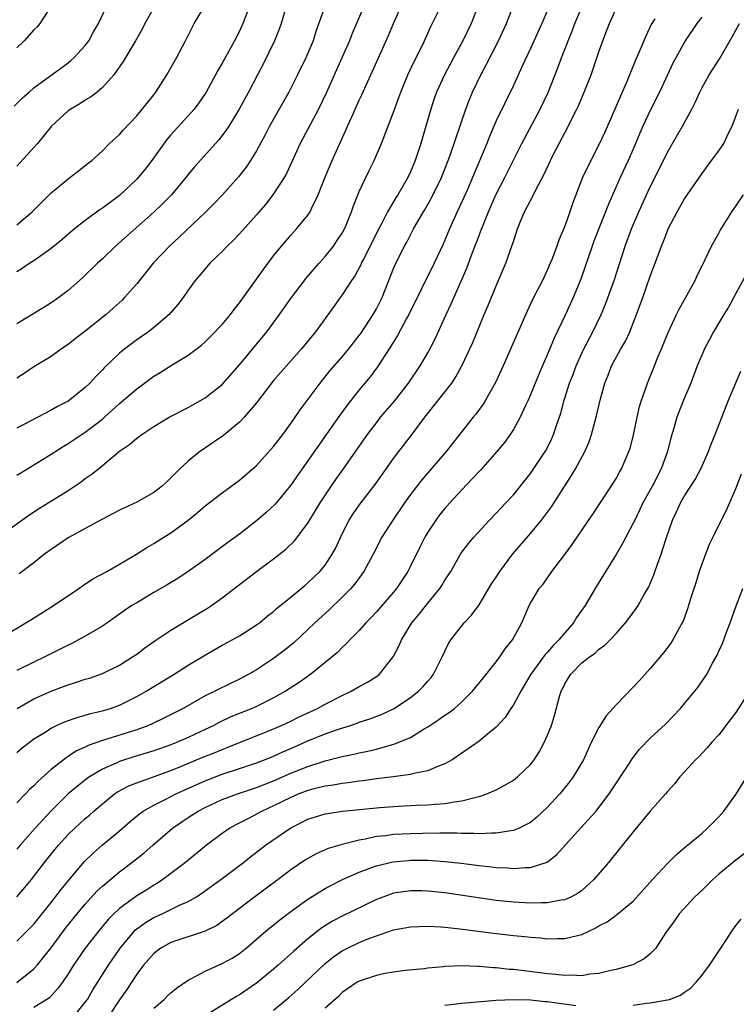
# Model space of a CAD drawing. Units: inches. Extents: x 2559000 to 2562000, y 1506000 to 1509000.
# Drawn here: x 2559715 to 2559799, y 1506744 to 1506859 of the extents above; entities that cross this region are included whole.
import ezdxf

# ---------------------------------------------------------------- set-up
doc = ezdxf.new("R2010")
doc.units = ezdxf.units.IN
doc.header["$MEASUREMENT"] = 0
doc.layers.add('LD25591506_2ft', color=80, linetype='Continuous')

msp = doc.modelspace()

# ---------------------------------------------------------------- linework, layer by layer
at = {"layer": 'LD25591506_2ft'}
for points, elevation in [([(2559742.93, 1506862.93), (2559741.39, 1506859), (2559741, 1506858.13), (2559740.43, 1506857), (2559739.77, 1506855.77), (2559739, 1506854.37), (2559738.49, 1506853.51), (2559737.11, 1506851), (2559736.26, 1506849.74), (2559735.71, 1506849), (2559733, 1506846), (2559732.54, 1506845.46), (2559730.78, 1506843), (2559730, 1506842), (2559729.17, 1506841), (2559729, 1506840.81), (2559727, 1506838.91), (2559725, 1506837.42), (2559724.73, 1506837.27), (2559723, 1506836.01), (2559721.73, 1506835), (2559720.25, 1506833.75), (2559719, 1506832.74), (2559717, 1506831.3), (2559716.52, 1506831), (2559715.62, 1506830.38), (2559715, 1506830)], 10136), ([(2559715, 1506806.24), (2559715.47, 1506806.53), (2559717, 1506807.44), (2559719, 1506808.69), (2559720.4, 1506809.6), (2559721, 1506809.95), (2559723, 1506811.27), (2559725, 1506812.8), (2559725.24, 1506813), (2559727, 1506814.6), (2559727.48, 1506815), (2559729, 1506816.34), (2559729.91, 1506817), (2559731, 1506817.82), (2559731.75, 1506818.25), (2559733.15, 1506819.15), (2559735, 1506820.27), (2559736.57, 1506821.43), (2559737, 1506821.82), (2559737.6, 1506822.4), (2559739, 1506823.85), (2559739.96, 1506825), (2559740.39, 1506825.61), (2559741, 1506826.36), (2559743, 1506829.15), (2559743.76, 1506830.24), (2559745, 1506831.87), (2559745.9, 1506833), (2559746.41, 1506833.59), (2559747, 1506834.27), (2559747.68, 1506835), (2559749, 1506836.61), (2559749.26, 1506837), (2559749.46, 1506837.46), (2559750.21, 1506839), (2559750.97, 1506840.97), (2559751.83, 1506843), (2559752.5, 1506844.49), (2559753.45, 1506846.55), (2559753.63, 1506847), (2559754.12, 1506848.12), (2559755, 1506850.05), (2559755.31, 1506850.69), (2559755.79, 1506851.79), (2559756.55, 1506853.45), (2559757.23, 1506855), (2559758.4, 1506857.6), (2559759, 1506859), (2559760.21, 1506861.79)], 10144), ([(2559713, 1506799.17), (2559716.42, 1506801.58), (2559717.63, 1506802.37), (2559718.67, 1506803), (2559721, 1506804.46), (2559722.53, 1506805.47), (2559723, 1506805.84), (2559723.69, 1506806.31), (2559724.54, 1506807), (2559725, 1506807.36), (2559727, 1506809.03), (2559728.18, 1506809.82), (2559729, 1506810.55), (2559729.61, 1506811), (2559731, 1506811.92), (2559732.79, 1506813), (2559735, 1506814.15), (2559737, 1506815.27), (2559739, 1506816.85), (2559741, 1506819.12), (2559744.2, 1506823), (2559745.69, 1506825), (2559747.09, 1506827), (2559748.59, 1506829), (2559748.77, 1506829.23), (2559750.3, 1506831), (2559751, 1506831.77), (2559751.98, 1506833), (2559752.4, 1506833.6), (2559753, 1506834.51), (2559753.27, 1506835), (2559753.46, 1506835.46), (2559754.09, 1506837), (2559754.31, 1506837.69), (2559755, 1506839.38), (2559756.17, 1506841.83), (2559756.75, 1506843), (2559757.6, 1506845), (2559759, 1506848.64), (2559759.63, 1506850.37), (2559759.84, 1506851), (2559760.67, 1506853), (2559761.42, 1506854.58), (2559761.64, 1506855), (2559762.61, 1506857), (2559763.35, 1506858.65), (2559764.69, 1506861.31)], 10146), ([(2559713.45, 1506787.45), (2559716.07, 1506789), (2559716.64, 1506789.36), (2559719.28, 1506791), (2559722.24, 1506793), (2559722.67, 1506793.33), (2559723.87, 1506794.13), (2559725.5, 1506795), (2559727, 1506795.84), (2559728.97, 1506797), (2559730.2, 1506797.8), (2559731, 1506798.25), (2559732.18, 1506799), (2559733, 1506799.5), (2559735, 1506800.98), (2559736.12, 1506801.88), (2559737, 1506802.64), (2559739, 1506804.18), (2559741, 1506805.64), (2559743, 1506807.37), (2559745, 1506809.6), (2559746.07, 1506811), (2559747, 1506812.26), (2559748.11, 1506813.89), (2559750.44, 1506817), (2559751.58, 1506818.42), (2559753, 1506820.07), (2559753.78, 1506821), (2559755, 1506822.54), (2559755.2, 1506822.8), (2559756.62, 1506825), (2559757, 1506825.67), (2559757.66, 1506827), (2559759, 1506830.38), (2559759.19, 1506830.81), (2559759.54, 1506831.54), (2559760.28, 1506833), (2559760.54, 1506833.46), (2559761.34, 1506835), (2559762.49, 1506837), (2559762.69, 1506837.31), (2559763.42, 1506838.58), (2559764.6, 1506841), (2559765.38, 1506843), (2559765.61, 1506843.61), (2559767.45, 1506849), (2559767.87, 1506850.13), (2559768.24, 1506851), (2559769.19, 1506853), (2559769.82, 1506854.18), (2559771.28, 1506857), (2559772.19, 1506859), (2559772.97, 1506861.03)], 10150), ([(2559714.67, 1506849.33), (2559715.68, 1506850.32), (2559716.44, 1506851), (2559717, 1506851.48), (2559721, 1506854.43), (2559721.32, 1506854.68), (2559721.67, 1506855), (2559723, 1506856.44), (2559723.41, 1506857), (2559723.97, 1506858.03), (2559724.54, 1506859), (2559725.47, 1506861)], 10130), ([(2559755.54, 1506861), (2559754.18, 1506857.82), (2559753.85, 1506857), (2559752.98, 1506855), (2559751.13, 1506850.87), (2559750.23, 1506849), (2559749.33, 1506847.33), (2559748.11, 1506845), (2559746.5, 1506841.5), (2559746.22, 1506841), (2559745, 1506839.09), (2559744.09, 1506837.91), (2559743, 1506836.65), (2559741, 1506834.42), (2559740.31, 1506833.69), (2559739.59, 1506833), (2559739, 1506832.38), (2559737.56, 1506831), (2559737, 1506830.36), (2559736.39, 1506829.61), (2559735.84, 1506829), (2559735, 1506827.84), (2559734.43, 1506827), (2559733.81, 1506826.19), (2559732.81, 1506825), (2559731, 1506823.49), (2559730.38, 1506823), (2559729, 1506822.04), (2559728.4, 1506821.6), (2559727.62, 1506821), (2559727, 1506820.48), (2559725.22, 1506818.78), (2559725, 1506818.54), (2559724.22, 1506817.77), (2559723.53, 1506817), (2559723, 1506816.48), (2559721.15, 1506815), (2559721, 1506814.89), (2559719.74, 1506814.26), (2559719, 1506813.84), (2559715, 1506811.72)], 10142), ([(2559750.98, 1506861), (2559749.93, 1506858.07), (2559749.6, 1506857), (2559748.76, 1506855), (2559747.79, 1506853), (2559746.79, 1506851), (2559744.53, 1506847), (2559744.01, 1506845.99), (2559743, 1506844.13), (2559742.3, 1506843), (2559741.78, 1506842.22), (2559740.91, 1506841.09), (2559739.04, 1506839), (2559738.04, 1506837.96), (2559737.08, 1506837), (2559733.97, 1506834.03), (2559732.83, 1506833), (2559730.94, 1506831), (2559729, 1506828.6), (2559727.59, 1506827), (2559727.3, 1506826.7), (2559726.26, 1506825.74), (2559725.44, 1506825), (2559723, 1506823.06), (2559721.83, 1506822.17), (2559721, 1506821.51), (2559720.22, 1506821), (2559719, 1506820.12), (2559717, 1506818.9), (2559715.87, 1506818.13), (2559715, 1506817.56)], 10140), ([(2559746.48, 1506861), (2559745.87, 1506859), (2559745.65, 1506858.35), (2559745.11, 1506857), (2559743.76, 1506854.24), (2559743.13, 1506853), (2559742.06, 1506851), (2559740.98, 1506849), (2559739.76, 1506847), (2559739.46, 1506846.54), (2559738.58, 1506845.42), (2559735.75, 1506842.25), (2559735, 1506841.36), (2559734.73, 1506841), (2559733.05, 1506839), (2559732.04, 1506837.96), (2559731, 1506836.96), (2559726.53, 1506833), (2559725, 1506831.52), (2559724.43, 1506831), (2559722.69, 1506829.31), (2559721, 1506827.82), (2559719.92, 1506827), (2559719, 1506826.37), (2559718.17, 1506825.83), (2559715, 1506823.94)], 10138), ([(2559715, 1506835.5), (2559716.78, 1506837), (2559719, 1506839.22), (2559721, 1506840.87), (2559721.19, 1506841), (2559722.21, 1506841.79), (2559723.32, 1506842.68), (2559723.75, 1506843), (2559725, 1506844.15), (2559725.83, 1506845), (2559727, 1506846.04), (2559727.44, 1506846.56), (2559729, 1506848.22), (2559731, 1506850.67), (2559731.25, 1506851), (2559732.53, 1506853), (2559733.65, 1506855), (2559734.69, 1506857), (2559735.47, 1506858.53), (2559735.73, 1506859), (2559736.93, 1506861)], 10134), ([(2559731.1, 1506861), (2559729.97, 1506859), (2559729.65, 1506858.35), (2559728.87, 1506857), (2559727.44, 1506854.56), (2559726.32, 1506853), (2559725, 1506851.53), (2559724.38, 1506851), (2559723.61, 1506850.39), (2559723, 1506850.04), (2559722.36, 1506849.64), (2559721.29, 1506849), (2559721, 1506848.8), (2559719.04, 1506847), (2559717.4, 1506845), (2559715, 1506842.34)], 10132), ([(2559718.96, 1506861), (2559717.68, 1506859), (2559717.37, 1506858.63), (2559717, 1506858.25), (2559715.86, 1506857), (2559715, 1506856.18)], 10128), ([(2559715, 1506773.84), (2559715.63, 1506774.37), (2559716.43, 1506775), (2559717, 1506775.42), (2559718.11, 1506776.11), (2559719, 1506776.69), (2559719.65, 1506777), (2559720.58, 1506777.42), (2559722.06, 1506777.94), (2559723, 1506778.19), (2559723.62, 1506778.38), (2559725, 1506778.71), (2559725.94, 1506779), (2559727, 1506779.39), (2559729, 1506780.37), (2559730.12, 1506781), (2559733.37, 1506783), (2559735, 1506784.05), (2559736.85, 1506785.15), (2559739, 1506786.37), (2559740.16, 1506787), (2559741, 1506787.49), (2559743, 1506788.76), (2559743.33, 1506789), (2559744.25, 1506789.75), (2559745, 1506790.33), (2559745.35, 1506790.65), (2559747, 1506791.99), (2559748.64, 1506793.36), (2559749, 1506793.65), (2559750.39, 1506795), (2559751, 1506795.74), (2559751.84, 1506797), (2559752.25, 1506797.75), (2559753, 1506799.37), (2559753.83, 1506801), (2559754.28, 1506801.72), (2559755.11, 1506802.89), (2559756.85, 1506805.15), (2559759, 1506808.2), (2559759.61, 1506809), (2559761.09, 1506810.91), (2559762.65, 1506813), (2559765.81, 1506817), (2559766.29, 1506817.71), (2559767, 1506819), (2559767.92, 1506821), (2559768.25, 1506821.75), (2559769.6, 1506825), (2559770.03, 1506825.97), (2559771, 1506828.37), (2559772.12, 1506831), (2559772.88, 1506833.12), (2559773, 1506833.55), (2559773.49, 1506835), (2559773.8, 1506835.8), (2559774.3, 1506837), (2559775, 1506838.34), (2559775.24, 1506838.76), (2559775.67, 1506839.67), (2559776.61, 1506841.39), (2559777.33, 1506843), (2559777.65, 1506843.65), (2559778.34, 1506845), (2559779, 1506846.25), (2559779.27, 1506846.73), (2559779.79, 1506847.79), (2559780.41, 1506849), (2559780.6, 1506849.4), (2559781.29, 1506851), (2559782.08, 1506853), (2559783, 1506855.7), (2559783.46, 1506857), (2559783.9, 1506858.1), (2559784.23, 1506859), (2559785, 1506860.74)], 10156), ([(2559777, 1506860.55), (2559776.32, 1506859), (2559775, 1506856.08), (2559774.03, 1506854.03), (2559773, 1506851.76), (2559771, 1506847.62), (2559770.2, 1506845.8), (2559769.89, 1506845), (2559768.22, 1506841), (2559767.63, 1506839.63), (2559767, 1506838.19), (2559766.44, 1506837), (2559765.54, 1506835), (2559765, 1506833.69), (2559764.79, 1506833.21), (2559763.77, 1506831), (2559760.8, 1506825), (2559760.53, 1506824.53), (2559759.45, 1506822.55), (2559758.49, 1506821), (2559757.12, 1506818.88), (2559756.26, 1506817.74), (2559755, 1506816.21), (2559753.58, 1506814.42), (2559752.74, 1506813.26), (2559748.32, 1506807), (2559746.96, 1506805.04), (2559745.16, 1506802.84), (2559744.13, 1506801.87), (2559743, 1506800.89), (2559741, 1506799.35), (2559739.63, 1506798.37), (2559737, 1506796.39), (2559735.03, 1506794.97), (2559733.82, 1506794.18), (2559732.57, 1506793.43), (2559731, 1506792.53), (2559729, 1506791.34), (2559728.45, 1506791), (2559727.58, 1506790.42), (2559727, 1506790.01), (2559725, 1506788.62), (2559723, 1506787.44), (2559722.21, 1506787), (2559721.41, 1506786.59), (2559721, 1506786.4), (2559720.08, 1506785.92), (2559718.29, 1506785), (2559717, 1506784.4), (2559715, 1506783.43)], 10152), ([(2559715.04, 1506779), (2559717, 1506780.11), (2559719, 1506781.02), (2559720.45, 1506781.55), (2559721, 1506781.76), (2559721.96, 1506782.04), (2559723, 1506782.4), (2559723.47, 1506782.53), (2559725, 1506783.06), (2559727, 1506784.05), (2559728.52, 1506785), (2559729, 1506785.34), (2559729.94, 1506786.06), (2559731.11, 1506786.89), (2559733, 1506788.15), (2559736.04, 1506789.96), (2559737.29, 1506790.71), (2559737.73, 1506791), (2559739, 1506791.9), (2559743, 1506794.97), (2559745, 1506796.45), (2559745.69, 1506797), (2559746.41, 1506797.59), (2559747.42, 1506798.58), (2559749, 1506800.64), (2559749.9, 1506802.1), (2559750.43, 1506803), (2559751.75, 1506805), (2559752.26, 1506805.74), (2559753.17, 1506807), (2559755.96, 1506811), (2559757, 1506812.37), (2559757.5, 1506813), (2559759.1, 1506814.9), (2559760.74, 1506817), (2559762.11, 1506819), (2559763, 1506820.54), (2559763.85, 1506822.15), (2559765.14, 1506825), (2559765.74, 1506826.26), (2559767.58, 1506830.42), (2559768.24, 1506832.24), (2559768.67, 1506833.33), (2559769, 1506834.23), (2559769.22, 1506834.78), (2559769.46, 1506835.46), (2559770.08, 1506837), (2559770.96, 1506839), (2559772.02, 1506841), (2559774.01, 1506845), (2559776.12, 1506849), (2559777.05, 1506850.95), (2559778.19, 1506853.81), (2559778.61, 1506855), (2559779.4, 1506857), (2559779.87, 1506858.13), (2559780.19, 1506859), (2559781, 1506860.93)], 10154), ([(2559768.85, 1506861), (2559768.07, 1506859), (2559767.1, 1506857), (2559766, 1506855), (2559764.94, 1506853), (2559764.04, 1506851), (2559763.77, 1506850.23), (2559763.37, 1506849), (2559762.79, 1506847), (2559762.2, 1506845), (2559761.81, 1506843.81), (2559761.54, 1506843), (2559761, 1506841.68), (2559760.69, 1506841), (2559759.51, 1506839), (2559759.3, 1506838.7), (2559758.29, 1506837), (2559757.59, 1506835.59), (2559757.18, 1506834.82), (2559756.28, 1506833), (2559755.48, 1506831.48), (2559755.24, 1506831), (2559755.17, 1506830.83), (2559754.47, 1506829.53), (2559754.08, 1506829), (2559753, 1506827.31), (2559752.77, 1506827), (2559752.05, 1506825.95), (2559749.87, 1506823), (2559748.24, 1506821), (2559745, 1506817.31), (2559744.74, 1506817), (2559743, 1506814.69), (2559741.56, 1506813), (2559741, 1506812.42), (2559739.13, 1506810.87), (2559737.95, 1506810.05), (2559736.75, 1506809.25), (2559736.38, 1506809), (2559735, 1506807.89), (2559734.04, 1506807), (2559733, 1506805.92), (2559732.52, 1506805.48), (2559732.02, 1506805), (2559731, 1506804.22), (2559729, 1506803.09), (2559727, 1506802.17), (2559725, 1506801.12), (2559723, 1506800.01), (2559721, 1506798.92), (2559719, 1506797.57), (2559718.25, 1506797), (2559717, 1506795.99), (2559715.28, 1506794.72)], 10148), ([(2559795, 1506859.76), (2559794.44, 1506859), (2559793.09, 1506857), (2559791.98, 1506855), (2559791.64, 1506854.36), (2559791, 1506853.01), (2559790.08, 1506851), (2559789, 1506848.83), (2559788.14, 1506847), (2559787.79, 1506846.21), (2559787, 1506844.32), (2559786.42, 1506843), (2559785.49, 1506841), (2559784.1, 1506837.9), (2559782.42, 1506833.58), (2559782.2, 1506833), (2559780.87, 1506829.13), (2559780, 1506827), (2559779.08, 1506825), (2559777.76, 1506822.24), (2559777, 1506820.37), (2559775.97, 1506818.03), (2559775, 1506815.63), (2559774.72, 1506815), (2559774.46, 1506814.46), (2559773.81, 1506813), (2559773, 1506811.56), (2559772.64, 1506811), (2559771.95, 1506810.05), (2559771.07, 1506809), (2559769.16, 1506806.84), (2559768.2, 1506805.8), (2559767, 1506804.54), (2559765.57, 1506803), (2559765, 1506802.36), (2559764.39, 1506801.61), (2559763.93, 1506801), (2559763, 1506799.58), (2559762.65, 1506799), (2559762.1, 1506797.9), (2559761, 1506795.62), (2559760.68, 1506795), (2559759.34, 1506793), (2559759, 1506792.58), (2559757, 1506790.26), (2559756.39, 1506789.61), (2559755.78, 1506789), (2559755, 1506788.11), (2559753.9, 1506787), (2559753.48, 1506786.52), (2559753, 1506786.09), (2559752.47, 1506785.53), (2559751.85, 1506785), (2559749.36, 1506783), (2559747.97, 1506782.03), (2559746.38, 1506781), (2559745, 1506780.23), (2559743, 1506779.22), (2559742.51, 1506779), (2559740.01, 1506777.99), (2559738.65, 1506777.35), (2559738.01, 1506777), (2559737, 1506776.53), (2559735, 1506775.59), (2559733.65, 1506775), (2559733, 1506774.74), (2559731, 1506774.03), (2559728.67, 1506773.33), (2559727, 1506772.79), (2559726.61, 1506772.61), (2559725, 1506771.91), (2559723.5, 1506771), (2559723.21, 1506770.79), (2559722.08, 1506769.92), (2559721.01, 1506769), (2559719, 1506767.04), (2559717.13, 1506765), (2559715.39, 1506763), (2559715, 1506762.53)], 10160), ([(2559789.54, 1506859.54), (2559789.12, 1506858.88), (2559788.46, 1506857.54), (2559787.7, 1506855.7), (2559787.28, 1506854.72), (2559786.29, 1506852.29), (2559783.68, 1506846.32), (2559783, 1506844.84), (2559781.69, 1506842.31), (2559781.09, 1506841), (2559779.95, 1506838.05), (2559779.59, 1506837), (2559779, 1506835.34), (2559778.31, 1506833.69), (2559778.09, 1506833), (2559777.53, 1506831.53), (2559777.32, 1506831), (2559777, 1506830.25), (2559776.39, 1506829), (2559775.25, 1506826.75), (2559774.61, 1506825.39), (2559771.83, 1506819), (2559770.93, 1506817.07), (2559769.76, 1506815), (2559769.47, 1506814.53), (2559768.63, 1506813.37), (2559768.31, 1506813), (2559765.14, 1506809), (2559763, 1506806.53), (2559762.31, 1506805.69), (2559761, 1506803.98), (2559760.3, 1506803), (2559758.91, 1506801), (2559757.65, 1506799), (2559756.62, 1506797), (2559755.53, 1506795), (2559754.47, 1506793.53), (2559754, 1506793), (2559753, 1506791.98), (2559751.48, 1506790.52), (2559749.83, 1506789), (2559749, 1506788.2), (2559747.34, 1506786.66), (2559746.24, 1506785.76), (2559745, 1506784.81), (2559743, 1506783.51), (2559742.1, 1506783), (2559741, 1506782.42), (2559740.04, 1506781.96), (2559738.14, 1506781), (2559737, 1506780.45), (2559734.44, 1506779), (2559732.16, 1506777.84), (2559730.81, 1506777.19), (2559730.38, 1506777), (2559729, 1506776.5), (2559725, 1506775.25), (2559723.34, 1506774.66), (2559723, 1506774.47), (2559721.98, 1506774.02), (2559721, 1506773.36), (2559720.77, 1506773.23), (2559719, 1506771.84), (2559717.5, 1506770.5), (2559717, 1506769.95), (2559716.49, 1506769.51), (2559716.02, 1506769), (2559715, 1506767.96)], 10158), ([(2559715, 1506756.97), (2559715.95, 1506758.06), (2559716.71, 1506759), (2559718.25, 1506761), (2559719.47, 1506762.53), (2559719.86, 1506763), (2559721, 1506764.26), (2559721.76, 1506765), (2559723, 1506766.13), (2559723.47, 1506766.53), (2559724, 1506767), (2559725, 1506767.86), (2559726.42, 1506769), (2559726.76, 1506769.24), (2559728.07, 1506769.93), (2559729, 1506770.3), (2559733, 1506771.73), (2559734.23, 1506772.23), (2559736.72, 1506773.28), (2559738.15, 1506773.85), (2559739, 1506774.21), (2559739.57, 1506774.43), (2559744.34, 1506776.34), (2559745, 1506776.61), (2559745.91, 1506777), (2559747, 1506777.51), (2559748, 1506778), (2559750.12, 1506779), (2559751, 1506779.48), (2559753, 1506780.51), (2559754.06, 1506781), (2559755, 1506781.54), (2559755.95, 1506782.05), (2559757, 1506782.73), (2559757.36, 1506783), (2559758.98, 1506785.02), (2559759.67, 1506786.33), (2559759.95, 1506787), (2559761.16, 1506789), (2559761.99, 1506790.01), (2559763, 1506791.28), (2559764.42, 1506793), (2559764.65, 1506793.35), (2559765, 1506793.96), (2559765.42, 1506794.58), (2559765.68, 1506795), (2559766.83, 1506797), (2559767, 1506797.26), (2559767.75, 1506798.25), (2559768.38, 1506799), (2559770.22, 1506801), (2559771, 1506801.81), (2559771.56, 1506802.44), (2559772.11, 1506803), (2559773, 1506803.96), (2559775, 1506806.43), (2559776.71, 1506809), (2559776.82, 1506809.18), (2559777.49, 1506810.51), (2559777.7, 1506811), (2559778.04, 1506812.04), (2559778.53, 1506813.47), (2559778.95, 1506815), (2559779.58, 1506817), (2559779.98, 1506818.02), (2559780.33, 1506819), (2559781, 1506820.5), (2559781.24, 1506821), (2559782.29, 1506823), (2559783.27, 1506825), (2559783.78, 1506826.22), (2559784.77, 1506829), (2559786.08, 1506833), (2559786.82, 1506835), (2559787.66, 1506837), (2559788.55, 1506839), (2559789, 1506839.94), (2559790.03, 1506841.97), (2559791, 1506843.97), (2559792.75, 1506847), (2559793.84, 1506849), (2559794.24, 1506849.76), (2559794.77, 1506851), (2559795, 1506851.44), (2559795.88, 1506853), (2559797.16, 1506855), (2559798.57, 1506857.43), (2559799.42, 1506859)], 10162), ([(2559715, 1506751.79), (2559716.61, 1506753.39), (2559717, 1506753.8), (2559719, 1506756.31), (2559719.53, 1506757), (2559720.16, 1506757.84), (2559721.06, 1506758.94), (2559722.91, 1506761.09), (2559723.92, 1506762.08), (2559724.98, 1506763), (2559727, 1506764.68), (2559728.23, 1506765.77), (2559729.32, 1506766.68), (2559729.77, 1506767), (2559731, 1506767.7), (2559732.39, 1506768.39), (2559733.56, 1506769), (2559737, 1506770.55), (2559739, 1506771.32), (2559741, 1506771.97), (2559743, 1506772.65), (2559743.92, 1506773), (2559745, 1506773.43), (2559746.08, 1506773.92), (2559747, 1506774.31), (2559749, 1506775.19), (2559751, 1506776.01), (2559752.56, 1506776.56), (2559753.96, 1506777), (2559754.74, 1506777.26), (2559755, 1506777.37), (2559756.22, 1506777.78), (2559757.66, 1506778.34), (2559759.08, 1506779), (2559761, 1506780.26), (2559761.94, 1506781), (2559762.46, 1506781.54), (2559763, 1506782.19), (2559763.39, 1506782.61), (2559763.69, 1506783), (2559764.7, 1506785), (2559765, 1506785.68), (2559765.43, 1506786.57), (2559765.7, 1506787), (2559767.27, 1506789), (2559768.13, 1506789.87), (2559769, 1506791.11), (2559770.45, 1506793.55), (2559771, 1506794.34), (2559771.43, 1506795), (2559772.96, 1506797.04), (2559775, 1506799.42), (2559776.3, 1506801), (2559777.46, 1506802.54), (2559779.81, 1506806.19), (2559780.26, 1506807), (2559781.34, 1506809), (2559781.85, 1506810.15), (2559782.15, 1506811), (2559782.69, 1506813), (2559783.13, 1506815), (2559783.69, 1506817), (2559784.07, 1506817.93), (2559784.48, 1506819), (2559785.57, 1506821), (2559786.09, 1506821.91), (2559786.59, 1506823), (2559787.39, 1506825), (2559788.12, 1506827), (2559789, 1506829.49), (2559789.58, 1506831), (2559790.32, 1506833), (2559790.52, 1506833.48), (2559791, 1506834.77), (2559791.1, 1506835), (2559792.13, 1506837), (2559792.45, 1506837.55), (2559793, 1506838.52), (2559795, 1506841.45), (2559796.16, 1506843), (2559797, 1506844.15), (2559797.57, 1506845), (2559798.11, 1506846.11), (2559798.58, 1506847), (2559799.3, 1506849)], 10164), ([(2559715, 1506746.97), (2559717, 1506748.58), (2559717.37, 1506749), (2559719, 1506751.04), (2559720.69, 1506753.31), (2559722.06, 1506755), (2559723, 1506756.13), (2559724.36, 1506757.64), (2559725, 1506758.24), (2559727, 1506759.91), (2559728.45, 1506761), (2559729.87, 1506762.13), (2559730.9, 1506763), (2559733.18, 1506765), (2559735, 1506766.24), (2559736.17, 1506767), (2559737, 1506767.42), (2559739, 1506768.34), (2559740.77, 1506769), (2559743, 1506769.74), (2559743.9, 1506770.1), (2559745, 1506770.52), (2559747, 1506771.41), (2559749, 1506772.22), (2559751, 1506772.88), (2559752.71, 1506773.29), (2559753, 1506773.38), (2559754.36, 1506773.64), (2559755, 1506773.8), (2559756, 1506774), (2559757, 1506774.25), (2559758.75, 1506774.75), (2559759.16, 1506774.84), (2559761, 1506775.61), (2559762.6, 1506776.6), (2559763, 1506776.83), (2559764.31, 1506777.69), (2559765, 1506778.2), (2559765.49, 1506778.51), (2559766.11, 1506779), (2559767, 1506779.77), (2559768.23, 1506781), (2559769.46, 1506782.54), (2559771, 1506784.45), (2559771.42, 1506785), (2559772.05, 1506785.95), (2559772.89, 1506787), (2559773.98, 1506789), (2559774.84, 1506791), (2559775, 1506791.3), (2559776.02, 1506793), (2559776.48, 1506793.52), (2559777.49, 1506795), (2559779, 1506796.97), (2559779.86, 1506798.14), (2559780.44, 1506799), (2559782.3, 1506801.7), (2559784.47, 1506805), (2559785, 1506805.87), (2559785.4, 1506806.6), (2559785.64, 1506807), (2559786.51, 1506809), (2559786.63, 1506809.37), (2559787.04, 1506810.96), (2559787.47, 1506813), (2559787.75, 1506814.25), (2559787.99, 1506815), (2559788.53, 1506816.53), (2559788.68, 1506817), (2559789.5, 1506819), (2559789.82, 1506819.82), (2559790.32, 1506821), (2559791.08, 1506822.92), (2559792.05, 1506825), (2559792.36, 1506825.64), (2559794.24, 1506829), (2559794.48, 1506829.52), (2559795.42, 1506831.42), (2559796.16, 1506833), (2559796.45, 1506833.55), (2559797, 1506834.5), (2559797.17, 1506834.83), (2559798.54, 1506837), (2559799, 1506837.68), (2559799.87, 1506839)], 10166), ([(2559800.22, 1506829.78), (2559799, 1506827.46), (2559798.12, 1506825.88), (2559797.58, 1506825), (2559796.38, 1506823), (2559795.9, 1506822.1), (2559795.33, 1506821), (2559795, 1506820.25), (2559794.49, 1506819), (2559793.73, 1506817), (2559792.88, 1506815), (2559792.1, 1506813), (2559791.75, 1506811.75), (2559791.4, 1506810.6), (2559791.01, 1506809), (2559790.28, 1506807), (2559789.24, 1506805), (2559788.14, 1506803), (2559787.78, 1506802.22), (2559787.18, 1506801), (2559787, 1506800.62), (2559786.13, 1506799), (2559785.76, 1506798.24), (2559785, 1506796.98), (2559782.71, 1506793.29), (2559781.38, 1506791), (2559780.38, 1506789.62), (2559780.02, 1506789), (2559779, 1506787.81), (2559778.33, 1506787), (2559777.67, 1506786.33), (2559777, 1506785.55), (2559776.72, 1506785.28), (2559775.06, 1506783), (2559773.86, 1506781), (2559773, 1506779.43), (2559772.7, 1506779), (2559772.05, 1506777.95), (2559771, 1506776.81), (2559769.97, 1506775.97), (2559769, 1506775.15), (2559767.74, 1506774.26), (2559767, 1506773.78), (2559765.85, 1506773), (2559765, 1506772.51), (2559764.25, 1506772.25), (2559763, 1506771.69), (2559761.39, 1506771.39), (2559761, 1506771.27), (2559758.97, 1506771), (2559757, 1506770.76), (2559755.46, 1506770.54), (2559755, 1506770.5), (2559753.69, 1506770.31), (2559753, 1506770.24), (2559751.96, 1506770.04), (2559751, 1506769.92), (2559749.57, 1506769.57), (2559749, 1506769.41), (2559747.94, 1506769), (2559747, 1506768.59), (2559745, 1506767.6), (2559743.67, 1506767), (2559743, 1506766.63), (2559742.22, 1506766.22), (2559740.59, 1506765.41), (2559739.89, 1506765), (2559739, 1506764.37), (2559737.16, 1506763), (2559734.72, 1506761), (2559733, 1506759.7), (2559732.06, 1506759), (2559731.42, 1506758.58), (2559731, 1506758.34), (2559730.19, 1506757.81), (2559729, 1506757.08), (2559727, 1506755.63), (2559726.33, 1506755), (2559725.68, 1506754.32), (2559724.58, 1506753), (2559722.99, 1506751), (2559721.62, 1506749), (2559721, 1506748), (2559720.32, 1506747), (2559719.77, 1506746.23), (2559718.8, 1506745.2), (2559718.52, 1506745), (2559717, 1506744.05)], 10168), ([(2559721.65, 1506743), (2559723, 1506744.66), (2559723.24, 1506745), (2559723.89, 1506746.11), (2559725.69, 1506749), (2559727, 1506750.88), (2559727.09, 1506751), (2559728.88, 1506753.12), (2559730.02, 1506753.98), (2559731, 1506754.55), (2559731.98, 1506755), (2559733, 1506755.49), (2559733.99, 1506755.99), (2559735, 1506756.44), (2559735.98, 1506757), (2559736.61, 1506757.39), (2559739, 1506759.11), (2559741.47, 1506761), (2559742.32, 1506761.68), (2559744.05, 1506763), (2559747, 1506765.03), (2559749, 1506766.04), (2559751, 1506766.66), (2559751.28, 1506766.72), (2559753.03, 1506766.97), (2559757.41, 1506767.41), (2559759.57, 1506767.57), (2559761.69, 1506767.69), (2559763, 1506767.73), (2559763.82, 1506767.82), (2559765, 1506767.88), (2559766.09, 1506768.09), (2559767, 1506768.18), (2559768.64, 1506768.64), (2559769, 1506768.69), (2559769.9, 1506769), (2559771, 1506769.5), (2559771.99, 1506770.01), (2559773, 1506770.61), (2559773.48, 1506771), (2559775, 1506772.43), (2559775.44, 1506773), (2559776.05, 1506773.95), (2559776.62, 1506775), (2559777, 1506775.86), (2559777.44, 1506777), (2559777.82, 1506778.18), (2559778.4, 1506780.4), (2559778.58, 1506781), (2559778.73, 1506781.27), (2559779, 1506781.87), (2559779.45, 1506782.55), (2559779.73, 1506783), (2559781, 1506784.3), (2559781.89, 1506785), (2559782.56, 1506785.44), (2559783, 1506785.9), (2559783.65, 1506786.35), (2559784.3, 1506787), (2559785, 1506787.74), (2559786.11, 1506789), (2559786.51, 1506789.49), (2559787.35, 1506790.65), (2559787.57, 1506791), (2559788.3, 1506792.3), (2559788.82, 1506793.18), (2559789.41, 1506794.59), (2559789.84, 1506795.84), (2559790.27, 1506797), (2559790.86, 1506798.86), (2559791.6, 1506801), (2559792.06, 1506801.94), (2559792.53, 1506803), (2559793, 1506803.81), (2559794.25, 1506805.75), (2559794.9, 1506807), (2559795.79, 1506809), (2559796.12, 1506809.88), (2559796.58, 1506811), (2559798.15, 1506815), (2559799.59, 1506818.41)], 10170), ([(2559799.63, 1506806.37), (2559799, 1506804.73), (2559797.88, 1506802.12), (2559797.29, 1506801), (2559796.29, 1506799), (2559795.87, 1506798.13), (2559795.43, 1506797), (2559795, 1506795.84), (2559794.71, 1506795), (2559794.32, 1506793.68), (2559793.67, 1506791.67), (2559793.48, 1506791), (2559793.36, 1506790.64), (2559792.82, 1506789.18), (2559792.73, 1506789), (2559792.37, 1506788.37), (2559791.63, 1506787), (2559791.39, 1506786.61), (2559790.53, 1506785.47), (2559789, 1506783.65), (2559787.74, 1506782.26), (2559787, 1506781.47), (2559785, 1506779.41), (2559783.86, 1506778.14), (2559783, 1506776.75), (2559782.11, 1506775), (2559781.18, 1506773), (2559780, 1506771), (2559779.58, 1506770.42), (2559778.44, 1506769), (2559777, 1506767.46), (2559775.73, 1506766.27), (2559775, 1506765.68), (2559773.67, 1506765), (2559773, 1506764.72), (2559772.7, 1506764.7), (2559771, 1506764.4), (2559770.43, 1506764.43), (2559769, 1506764.35), (2559768.39, 1506764.39), (2559767, 1506764.38), (2559766.41, 1506764.41), (2559765, 1506764.4), (2559764.42, 1506764.42), (2559762.39, 1506764.39), (2559761, 1506764.36), (2559759, 1506764.25), (2559758.12, 1506764.12), (2559757, 1506764.01), (2559755.73, 1506763.73), (2559755, 1506763.62), (2559753, 1506763.1), (2559751.38, 1506762.62), (2559749.98, 1506762.02), (2559749, 1506761.47), (2559748.71, 1506761.29), (2559747, 1506760.12), (2559745.51, 1506759), (2559742.81, 1506757), (2559740.19, 1506755), (2559739.53, 1506754.47), (2559739, 1506754.09), (2559738.35, 1506753.65), (2559737, 1506752.97), (2559733, 1506751.64), (2559731.84, 1506751), (2559731, 1506750.36), (2559729.81, 1506749), (2559729, 1506747.96), (2559727.84, 1506746.16), (2559727, 1506744.95), (2559725.71, 1506743)], 10172), ([(2559731, 1506743.98), (2559732.2, 1506745), (2559732.6, 1506745.4), (2559733, 1506745.77), (2559733.67, 1506746.33), (2559735, 1506747.26), (2559735.49, 1506747.49), (2559737, 1506748.3), (2559739, 1506749.18), (2559740.17, 1506749.83), (2559741, 1506750.38), (2559741.78, 1506751), (2559743, 1506752.02), (2559744.12, 1506753), (2559745.71, 1506754.29), (2559747, 1506755.27), (2559749, 1506756.7), (2559751, 1506757.95), (2559751.68, 1506758.32), (2559753.06, 1506759), (2559755, 1506759.88), (2559756.37, 1506760.37), (2559757, 1506760.62), (2559758.94, 1506761.06), (2559760.77, 1506761.23), (2559761, 1506761.25), (2559763, 1506761.25), (2559765, 1506761.11), (2559766.9, 1506760.9), (2559769, 1506760.64), (2559770.49, 1506760.49), (2559771, 1506760.42), (2559772.35, 1506760.35), (2559773, 1506760.28), (2559774.4, 1506760.4), (2559775, 1506760.4), (2559776.95, 1506761.05), (2559778.09, 1506761.91), (2559780.83, 1506765), (2559782.66, 1506767), (2559783, 1506767.4), (2559784.2, 1506769), (2559786.48, 1506772.48), (2559786.88, 1506773.12), (2559787.75, 1506774.25), (2559789, 1506775.5), (2559790.8, 1506777.2), (2559792.51, 1506779), (2559793, 1506779.56), (2559794.55, 1506781.45), (2559795.37, 1506782.63), (2559795.6, 1506783), (2559796.28, 1506784.28), (2559796.8, 1506785.2), (2559797, 1506785.68), (2559797.42, 1506786.58), (2559797.9, 1506787.9), (2559798.34, 1506789), (2559799.02, 1506790.98), (2559799.81, 1506793)], 10174), ([(2559800.59, 1506781), (2559799, 1506778.53), (2559798.33, 1506777.67), (2559797, 1506775.91), (2559796.15, 1506775), (2559795.63, 1506774.37), (2559794.65, 1506773.35), (2559794.27, 1506773), (2559793, 1506771.58), (2559792.45, 1506771), (2559791.81, 1506770.19), (2559791, 1506769.27), (2559790.79, 1506769), (2559789, 1506766.97), (2559787, 1506764.59), (2559785.41, 1506762.59), (2559784.12, 1506761), (2559782.42, 1506759), (2559781, 1506757.72), (2559780.59, 1506757.41), (2559779.81, 1506757), (2559779, 1506756.63), (2559778.59, 1506756.59), (2559777, 1506756.28), (2559776.29, 1506756.29), (2559775, 1506756.24), (2559773, 1506756.34), (2559771, 1506756.55), (2559765, 1506757.44), (2559763, 1506757.66), (2559762.32, 1506757.68), (2559761, 1506757.69), (2559759, 1506757.39), (2559757.86, 1506757), (2559757, 1506756.68), (2559753, 1506754.73), (2559751.87, 1506754.13), (2559750.64, 1506753.36), (2559749, 1506752.08), (2559747.35, 1506750.65), (2559747, 1506750.32), (2559746.29, 1506749.71), (2559745.53, 1506749), (2559745, 1506748.54), (2559743, 1506746.9), (2559741, 1506745.53), (2559740.66, 1506745.34), (2559740.09, 1506745), (2559737, 1506743.09)], 10176), ([(2559745, 1506743.73), (2559746.77, 1506745.23), (2559747.84, 1506746.16), (2559751, 1506749.19), (2559752.01, 1506749.99), (2559753, 1506750.68), (2559753.62, 1506751), (2559755, 1506751.66), (2559756.11, 1506752.11), (2559757, 1506752.44), (2559759, 1506753.11), (2559761, 1506753.49), (2559763, 1506753.55), (2559764.53, 1506753.47), (2559765, 1506753.43), (2559766.75, 1506753.25), (2559770.72, 1506752.72), (2559773, 1506752.46), (2559774.35, 1506752.35), (2559775, 1506752.27), (2559776.18, 1506752.18), (2559777, 1506752.09), (2559778.12, 1506752.12), (2559779, 1506752.1), (2559780.48, 1506752.48), (2559781, 1506752.58), (2559782.65, 1506753.35), (2559783, 1506753.58), (2559783.95, 1506754.05), (2559785, 1506754.84), (2559785.1, 1506754.9), (2559787, 1506756.48), (2559789.26, 1506759), (2559791, 1506760.89), (2559792.07, 1506761.93), (2559793.15, 1506762.85), (2559793.35, 1506763), (2559795, 1506764.38), (2559795.69, 1506765), (2559797, 1506766.32), (2559797.59, 1506767), (2559799, 1506768.92), (2559800.27, 1506771)], 10178), ([(2559799.98, 1506762.02), (2559799, 1506761.26), (2559797, 1506759.61), (2559796.31, 1506759), (2559795, 1506757.73), (2559794.21, 1506757), (2559792.37, 1506755), (2559791.81, 1506754.19), (2559790.83, 1506752.83), (2559789.64, 1506751), (2559789, 1506750.31), (2559788.28, 1506749.72), (2559786.95, 1506749.05), (2559785, 1506748.5), (2559784.37, 1506748.37), (2559783, 1506748.03), (2559781.94, 1506747.94), (2559781, 1506747.77), (2559779.83, 1506747.83), (2559779, 1506747.78), (2559777.92, 1506747.92), (2559777, 1506747.98), (2559776.11, 1506748.11), (2559773, 1506748.49), (2559772.52, 1506748.51), (2559771, 1506748.69), (2559770.69, 1506748.69), (2559769, 1506748.86), (2559768.85, 1506748.85), (2559767, 1506748.92), (2559765, 1506748.83), (2559764.79, 1506748.79), (2559763, 1506748.63), (2559762.57, 1506748.57), (2559760.36, 1506748.36), (2559759, 1506748.19), (2559758.03, 1506748.03), (2559757, 1506747.81), (2559755, 1506747.14), (2559754.77, 1506747), (2559753, 1506745.79), (2559752.61, 1506745.39), (2559751, 1506743.98)], 10180), ([(2559787, 1506744.33), (2559788.55, 1506744.55), (2559789, 1506744.59), (2559791, 1506744.93), (2559791.23, 1506745), (2559792.52, 1506745.48), (2559793, 1506745.84), (2559793.69, 1506746.31), (2559794.34, 1506747), (2559795, 1506747.81), (2559795.91, 1506749), (2559797.25, 1506751), (2559798.56, 1506753), (2559799, 1506753.62), (2559799.62, 1506754.38)], 10182), ([(2559765, 1506744.33), (2559767, 1506744.56), (2559771, 1506744.89), (2559773, 1506744.98), (2559775, 1506744.93), (2559776.75, 1506744.75), (2559777, 1506744.74), (2559780.3, 1506744.3)], 10182)]:
    msp.add_lwpolyline(points, dxfattribs=dict(at, elevation=elevation))

doc.saveas('drawing.dxf')
